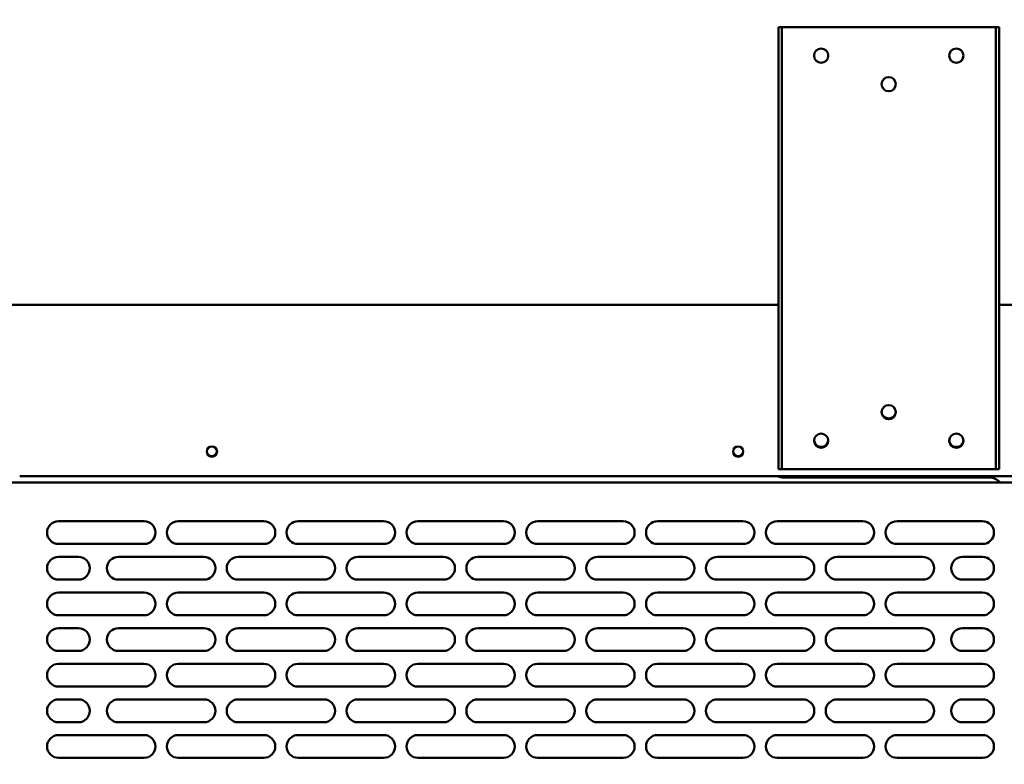
# Model space of a CAD drawing. Units: millimetres. Extents: x 65 to 5840, y 100 to 4100.
# Drawn here: x 3371 to 3716, y 1503 to 1764 of the extents above; entities that cross this region are included whole.
import ezdxf

# ---------------------------------------------------------------- set-up
doc = ezdxf.new("R2010")
doc.units = ezdxf.units.MM
doc.header["$LTSCALE"] = 20
doc.layers.add('Dimension (ISO)', color=7, linetype='Continuous', lineweight=25)
doc.layers.add('Visible (ISO)', color=7, linetype='Continuous', lineweight=50)
doc.styles.add('Note Text (ISO)', font='tahoma.ttf')
doc.dimstyles.new('Default (ISO)', dxfattribs={"dimscale": 20, "dimtxt": 2.5, "dimasz": 2.5, "dimexe": 1, "dimexo": 2, "dimgap": 0.762, "dimtad": 1, "dimtoh": 1, "dimdec": 1, "dimrnd": 1e-08, "dimzin": 0, "dimdsep": 46, "dimtxsty": 'Note Text (ISO)', "dimcen": 0.09, "dimdle": 10, "dimclrd": 256, "dimclre": 256, "dimclrt": 256, "dimadec": 1, "dimazin": 0, "dimtfac": 1.40208, "dimtmove": 0, "dimatfit": 3, "dimfxl": 1, "dimtolj": 1, "dimtzin": 0, "dimlwd": -1, "dimlwe": -1, "dimarcsym": 0})

# ---------------------------------------------------------------- blocks, each defined once
blk = doc.blocks.new('*D26')
at = {"layer": 'Defpoints', "color": 0, "transparency": 16777216}
for p in [(2044.13, 1874.52), (3817.83, 1874.52), (2044.13, 920.84)]:
    blk.add_point(p, dxfattribs=at)
at = {"layer": 'Dimension (ISO)', "transparency": 16777216}
for p, q in [((2044.13, 1834.52), (2044.13, 900.84)), ((3817.83, 1834.52), (3817.83, 900.84)), ((3767.83, 920.84), (2094.13, 920.84))]:
    blk.add_line(p, q, dxfattribs=at)
for points in [[(2094.13, 929.17), (2094.13, 912.51), (2044.13, 920.84)], [(3767.83, 929.17), (3767.83, 912.51), (3817.83, 920.84)]]:
    blk.add_solid(points, dxfattribs=at)
at = {"layer": 'Dimension (ISO)', "transparency": 16777216, "insert": (2860.54, 986.25), "char_height": 50, "attachment_point": 1, "style": 'Note Text (ISO)'}
blk.add_mtext('\\A1;1774', dxfattribs=at)
blk = doc.blocks.new('*D31')
at = {"layer": 'Defpoints', "color": 0, "transparency": 16777216}
for p in [(3838.03, 1904.62), (3712.73, 1259.02), (3712.73, 1172.92)]:
    blk.add_point(p, dxfattribs=at)
at = {"layer": 'Dimension (ISO)', "transparency": 16777216}
for p, q in [((3838.03, 1864.62), (3838.03, 1152.92)), ((3712.73, 1219.02), (3712.73, 1152.92)), ((3662.73, 1172.92), (3612.73, 1172.92)), ((3712.73, 1172.92), (3838.03, 1172.92)), ((3888.03, 1172.92), (4098.98, 1172.92))]:
    blk.add_line(p, q, dxfattribs=at)
for points in [[(3662.73, 1181.26), (3662.73, 1164.59), (3712.73, 1172.92)], [(3888.03, 1181.26), (3888.03, 1164.59), (3838.03, 1172.92)]]:
    blk.add_solid(points, dxfattribs=at)
at = {"layer": 'Dimension (ISO)', "color": 1, "transparency": 16777216, "insert": (3982.3, 1240.24), "char_height": 50, "attachment_point": 1, "style": 'Note Text (ISO)'}
blk.add_mtext('\\A1;125', dxfattribs=at)

msp = doc.modelspace()

# ---------------------------------------------------------------- linework, layer by layer
at = {"layer": 'Visible (ISO)'}
for p, q in [((3638.33, 1761.22), (3637.13, 1761.22)), ((3637.13, 1756.22), (3637.13, 1761.22)), ((3638.33, 1761.22), (3638.33, 1756.22)), ((3638.33, 1761.22), (3639.33, 1761.22)), ((3639.33, 1761.22), (3712.33, 1761.22)), ((3712.33, 1761.22), (3713.33, 1761.22)), ((3713.33, 1756.22), (3713.33, 1761.22)), ((3714.53, 1761.22), (3713.33, 1761.22)), ((3714.53, 1761.22), (3714.53, 1756.22)), ((3637.13, 1611.22), (3637.13, 1756.22)), ((3638.33, 1611.22), (3638.33, 1756.22)), ((3713.33, 1756.22), (3713.33, 1611.22)), ((3714.53, 1611.22), (3714.53, 1756.22)), ((3637.13, 1663.82), (3239.93, 1663.82)), ((3769.19, 1663.82), (3714.53, 1663.82)), ((3637.13, 1606.22), (3637.13, 1611.22)), ((3638.33, 1611.22), (3638.33, 1606.22)), ((3713.33, 1606.22), (3713.33, 1611.22)), ((3714.53, 1611.22), (3714.53, 1606.22)), ((3637.13, 1606.22), (3638.33, 1606.22)), ((3639.33, 1606.22), (3638.33, 1606.22)), ((3712.33, 1606.22), (3639.33, 1606.22)), ((3713.33, 1606.22), (3712.33, 1606.22)), ((3713.33, 1606.22), (3714.53, 1606.22)), ((3719.23, 1603.82), (3371.13, 1603.82)), ((3711.03, 1603.32), (3639.03, 1603.32)), ((3353.07, 1601.52), (3740.39, 1601.52)), ((3384.73, 1588.02), (3414.73, 1588.02)), ((3426.73, 1588.02), (3456.73, 1588.02)), ((3468.73, 1588.02), (3498.73, 1588.02)), ((3510.73, 1588.02), (3540.73, 1588.02)), ((3552.73, 1588.02), (3582.73, 1588.02)), ((3594.73, 1588.02), (3624.73, 1588.02)), ((3636.73, 1588.02), (3666.73, 1588.02)), ((3678.73, 1588.02), (3708.73, 1588.02)), ((3414.73, 1580.02), (3384.73, 1580.02)), ((3456.73, 1580.02), (3426.73, 1580.02)), ((3498.73, 1580.02), (3468.73, 1580.02)), ((3540.73, 1580.02), (3510.73, 1580.02)), ((3582.73, 1580.02), (3552.73, 1580.02)), ((3624.73, 1580.02), (3594.73, 1580.02)), ((3666.73, 1580.02), (3636.73, 1580.02)), ((3708.73, 1580.02), (3678.73, 1580.02)), ((3384.73, 1575.52), (3391.73, 1575.52)), ((3405.73, 1575.52), (3435.73, 1575.52)), ((3447.73, 1575.52), (3477.73, 1575.52)), ((3489.73, 1575.52), (3519.73, 1575.52)), ((3531.73, 1575.52), (3561.73, 1575.52)), ((3573.73, 1575.52), (3603.73, 1575.52)), ((3615.73, 1575.52), (3645.73, 1575.52)), ((3657.73, 1575.52), (3687.73, 1575.52)), ((3701.73, 1575.52), (3708.73, 1575.52)), ((3391.73, 1567.52), (3384.73, 1567.52)), ((3435.73, 1567.52), (3405.73, 1567.52)), ((3477.73, 1567.52), (3447.73, 1567.52)), ((3519.73, 1567.52), (3489.73, 1567.52)), ((3561.73, 1567.52), (3531.73, 1567.52)), ((3603.73, 1567.52), (3573.73, 1567.52)), ((3645.73, 1567.52), (3615.73, 1567.52)), ((3687.73, 1567.52), (3657.73, 1567.52)), ((3708.73, 1567.52), (3701.73, 1567.52)), ((3384.73, 1563.02), (3414.73, 1563.02)), ((3426.73, 1563.02), (3456.73, 1563.02)), ((3468.73, 1563.02), (3498.73, 1563.02)), ((3510.73, 1563.02), (3540.73, 1563.02)), ((3552.73, 1563.02), (3582.73, 1563.02)), ((3594.73, 1563.02), (3624.73, 1563.02)), ((3636.73, 1563.02), (3666.73, 1563.02)), ((3678.73, 1563.02), (3708.73, 1563.02)), ((3414.73, 1555.02), (3384.73, 1555.02)), ((3456.73, 1555.02), (3426.73, 1555.02)), ((3498.73, 1555.02), (3468.73, 1555.02)), ((3540.73, 1555.02), (3510.73, 1555.02)), ((3582.73, 1555.02), (3552.73, 1555.02)), ((3624.73, 1555.02), (3594.73, 1555.02)), ((3666.73, 1555.02), (3636.73, 1555.02)), ((3708.73, 1555.02), (3678.73, 1555.02)), ((3384.73, 1550.52), (3391.73, 1550.52)), ((3405.73, 1550.52), (3435.73, 1550.52)), ((3447.73, 1550.52), (3477.73, 1550.52)), ((3489.73, 1550.52), (3519.73, 1550.52)), ((3531.73, 1550.52), (3561.73, 1550.52)), ((3573.73, 1550.52), (3603.73, 1550.52)), ((3615.73, 1550.52), (3645.73, 1550.52)), ((3657.73, 1550.52), (3687.73, 1550.52)), ((3701.73, 1550.52), (3708.73, 1550.52)), ((3391.73, 1542.52), (3384.73, 1542.52)), ((3435.73, 1542.52), (3405.73, 1542.52)), ((3477.73, 1542.52), (3447.73, 1542.52)), ((3519.73, 1542.52), (3489.73, 1542.52)), ((3561.73, 1542.52), (3531.73, 1542.52)), ((3603.73, 1542.52), (3573.73, 1542.52)), ((3645.73, 1542.52), (3615.73, 1542.52)), ((3687.73, 1542.52), (3657.73, 1542.52)), ((3708.73, 1542.52), (3701.73, 1542.52)), ((3384.73, 1538.02), (3414.73, 1538.02)), ((3426.73, 1538.02), (3456.73, 1538.02)), ((3468.73, 1538.02), (3498.73, 1538.02)), ((3510.73, 1538.02), (3540.73, 1538.02)), ((3552.73, 1538.02), (3582.73, 1538.02)), ((3594.73, 1538.02), (3624.73, 1538.02)), ((3636.73, 1538.02), (3666.73, 1538.02)), ((3678.73, 1538.02), (3708.73, 1538.02)), ((3414.73, 1530.02), (3384.73, 1530.02)), ((3456.73, 1530.02), (3426.73, 1530.02)), ((3498.73, 1530.02), (3468.73, 1530.02)), ((3540.73, 1530.02), (3510.73, 1530.02)), ((3582.73, 1530.02), (3552.73, 1530.02)), ((3624.73, 1530.02), (3594.73, 1530.02)), ((3666.73, 1530.02), (3636.73, 1530.02)), ((3708.73, 1530.02), (3678.73, 1530.02)), ((3384.73, 1525.52), (3391.73, 1525.52)), ((3405.73, 1525.52), (3435.73, 1525.52)), ((3447.73, 1525.52), (3477.73, 1525.52)), ((3489.73, 1525.52), (3519.73, 1525.52)), ((3531.73, 1525.52), (3561.73, 1525.52)), ((3573.73, 1525.52), (3603.73, 1525.52)), ((3615.73, 1525.52), (3645.73, 1525.52)), ((3657.73, 1525.52), (3687.73, 1525.52)), ((3701.73, 1525.52), (3708.73, 1525.52)), ((3391.73, 1517.52), (3384.73, 1517.52)), ((3435.73, 1517.52), (3405.73, 1517.52)), ((3477.73, 1517.52), (3447.73, 1517.52)), ((3519.73, 1517.52), (3489.73, 1517.52)), ((3561.73, 1517.52), (3531.73, 1517.52)), ((3603.73, 1517.52), (3573.73, 1517.52)), ((3645.73, 1517.52), (3615.73, 1517.52)), ((3687.73, 1517.52), (3657.73, 1517.52)), ((3708.73, 1517.52), (3701.73, 1517.52)), ((3384.73, 1513.02), (3414.73, 1513.02)), ((3426.73, 1513.02), (3456.73, 1513.02)), ((3468.73, 1513.02), (3498.73, 1513.02)), ((3510.73, 1513.02), (3540.73, 1513.02)), ((3552.73, 1513.02), (3582.73, 1513.02)), ((3594.73, 1513.02), (3624.73, 1513.02)), ((3636.73, 1513.02), (3666.73, 1513.02)), ((3678.73, 1513.02), (3708.73, 1513.02)), ((3414.73, 1505.02), (3384.73, 1505.02)), ((3456.73, 1505.02), (3426.73, 1505.02)), ((3498.73, 1505.02), (3468.73, 1505.02)), ((3540.73, 1505.02), (3510.73, 1505.02)), ((3582.73, 1505.02), (3552.73, 1505.02)), ((3624.73, 1505.02), (3594.73, 1505.02)), ((3666.73, 1505.02), (3636.73, 1505.02)), ((3708.73, 1505.02), (3678.73, 1505.02))]:
    msp.add_line(p, q, dxfattribs=at)
for centre, radius in [((3652.13, 1751.22), 2.5), ((3699.53, 1751.22), 2.5), ((3675.83, 1741.22), 2.5), ((3675.83, 1626.22), 2.5), ((3652.13, 1616.22), 2.5), ((3699.53, 1616.22), 2.5), ((3438.53, 1612.42), 1.8), ((3623.03, 1612.42), 1.8)]:
    msp.add_circle(centre, radius, dxfattribs=at)
for centre, radius, start, end in [((3675.83, 1626.52), 2.5, 183.4398, 356.5602), ((3652.13, 1616.52), 2.5, 183.4398, 356.5602), ((3699.53, 1616.52), 2.5, 183.4398, 356.5602), ((3438.53, 1612.62), 1.8, 183.1847, 356.8153), ((3623.03, 1612.62), 1.8, 183.1847, 356.8153), ((3639.03, 1608.32), 5, 244.1581, 270), ((3711.03, 1598.32), 5, 39.7918, 90), ((3384.73, 1584.02), 4, 90, 270), ((3414.73, 1584.02), 4, 270, 90), ((3426.73, 1584.02), 4, 90, 270), ((3456.73, 1584.02), 4, 270, 90), ((3468.73, 1584.02), 4, 90, 270), ((3498.73, 1584.02), 4, 270, 90), ((3510.73, 1584.02), 4, 90, 270), ((3540.73, 1584.02), 4, 270, 90), ((3552.73, 1584.02), 4, 90, 270), ((3582.73, 1584.02), 4, 270, 90), ((3594.73, 1584.02), 4, 90, 270), ((3624.73, 1584.02), 4, 270, 90), ((3636.73, 1584.02), 4, 90, 270), ((3666.73, 1584.02), 4, 270, 90), ((3678.73, 1584.02), 4, 90, 270), ((3708.73, 1584.02), 4, 270, 90), ((3384.73, 1571.52), 4, 90, 270), ((3391.73, 1571.52), 4, 270, 90), ((3405.73, 1571.52), 4, 90, 270), ((3435.73, 1571.52), 4, 270, 90), ((3447.73, 1571.52), 4, 90, 270), ((3477.73, 1571.52), 4, 270, 90), ((3489.73, 1571.52), 4, 90, 270), ((3519.73, 1571.52), 4, 270, 90), ((3531.73, 1571.52), 4, 90, 270), ((3561.73, 1571.52), 4, 270, 90), ((3573.73, 1571.52), 4, 90, 270), ((3603.73, 1571.52), 4, 270, 90), ((3615.73, 1571.52), 4, 90, 270), ((3645.73, 1571.52), 4, 270, 90), ((3657.73, 1571.52), 4, 90, 270), ((3687.73, 1571.52), 4, 270, 90), ((3701.73, 1571.52), 4, 90, 270), ((3708.73, 1571.52), 4, 270, 90), ((3384.73, 1559.02), 4, 90, 270), ((3414.73, 1559.02), 4, 270, 90), ((3426.73, 1559.02), 4, 90, 270), ((3456.73, 1559.02), 4, 270, 90), ((3468.73, 1559.02), 4, 90, 270), ((3498.73, 1559.02), 4, 270, 90), ((3510.73, 1559.02), 4, 90, 270), ((3540.73, 1559.02), 4, 270, 90), ((3552.73, 1559.02), 4, 90, 270), ((3582.73, 1559.02), 4, 270, 90), ((3594.73, 1559.02), 4, 90, 270), ((3624.73, 1559.02), 4, 270, 90), ((3636.73, 1559.02), 4, 90, 270), ((3666.73, 1559.02), 4, 270, 90), ((3678.73, 1559.02), 4, 90, 270), ((3708.73, 1559.02), 4, 270, 90), ((3384.73, 1546.52), 4, 90, 270), ((3391.73, 1546.52), 4, 270, 90), ((3405.73, 1546.52), 4, 90, 270), ((3435.73, 1546.52), 4, 270, 90), ((3447.73, 1546.52), 4, 90, 270), ((3477.73, 1546.52), 4, 270, 90), ((3489.73, 1546.52), 4, 90, 270), ((3519.73, 1546.52), 4, 270, 90), ((3531.73, 1546.52), 4, 90, 270), ((3561.73, 1546.52), 4, 270, 90), ((3573.73, 1546.52), 4, 90, 270), ((3603.73, 1546.52), 4, 270, 90), ((3615.73, 1546.52), 4, 90, 270), ((3645.73, 1546.52), 4, 270, 90), ((3657.73, 1546.52), 4, 90, 270), ((3687.73, 1546.52), 4, 270, 90), ((3701.73, 1546.52), 4, 90, 270), ((3708.73, 1546.52), 4, 270, 90), ((3384.73, 1534.02), 4, 90, 270), ((3414.73, 1534.02), 4, 270, 90), ((3426.73, 1534.02), 4, 90, 270), ((3456.73, 1534.02), 4, 270, 90), ((3468.73, 1534.02), 4, 90, 270), ((3498.73, 1534.02), 4, 270, 90), ((3510.73, 1534.02), 4, 90, 270), ((3540.73, 1534.02), 4, 270, 90), ((3552.73, 1534.02), 4, 90, 270), ((3582.73, 1534.02), 4, 270, 90), ((3594.73, 1534.02), 4, 90, 270), ((3624.73, 1534.02), 4, 270, 90), ((3636.73, 1534.02), 4, 90, 270), ((3666.73, 1534.02), 4, 270, 90), ((3678.73, 1534.02), 4, 90, 270), ((3708.73, 1534.02), 4, 270, 90), ((3384.73, 1521.52), 4, 90, 270), ((3391.73, 1521.52), 4, 270, 90), ((3405.73, 1521.52), 4, 90, 270), ((3435.73, 1521.52), 4, 270, 90), ((3447.73, 1521.52), 4, 90, 270), ((3477.73, 1521.52), 4, 270, 90), ((3489.73, 1521.52), 4, 90, 270), ((3519.73, 1521.52), 4, 270, 90), ((3531.73, 1521.52), 4, 90, 270), ((3561.73, 1521.52), 4, 270, 90), ((3573.73, 1521.52), 4, 90, 270), ((3603.73, 1521.52), 4, 270, 90), ((3615.73, 1521.52), 4, 90, 270), ((3645.73, 1521.52), 4, 270, 90), ((3657.73, 1521.52), 4, 90, 270), ((3687.73, 1521.52), 4, 270, 90), ((3701.73, 1521.52), 4, 90, 270), ((3708.73, 1521.52), 4, 270, 90), ((3384.73, 1509.02), 4, 90, 270), ((3414.73, 1509.02), 4, 270, 90), ((3426.73, 1509.02), 4, 90, 270), ((3456.73, 1509.02), 4, 270, 90), ((3468.73, 1509.02), 4, 90, 270), ((3498.73, 1509.02), 4, 270, 90), ((3510.73, 1509.02), 4, 90, 270), ((3540.73, 1509.02), 4, 270, 90), ((3552.73, 1509.02), 4, 90, 270), ((3582.73, 1509.02), 4, 270, 90), ((3594.73, 1509.02), 4, 90, 270), ((3624.73, 1509.02), 4, 270, 90), ((3636.73, 1509.02), 4, 90, 270), ((3666.73, 1509.02), 4, 270, 90), ((3678.73, 1509.02), 4, 90, 270), ((3708.73, 1509.02), 4, 270, 90)]:
    msp.add_arc(centre, radius, start, end, dxfattribs=at)

# ---------------------------------------------------------------- dimensions: what is measured, and where the dimension line sits
at = {"layer": 'Dimension (ISO)'}
for base, p1, p2, override, picture, middle in [((3712.73, 1172.92), (3838.03, 1904.62), (3712.73, 1259.02), {"dimgap": 0.762, "dimtoh": 0, "dimdec": 0, "dimclrt": 1, "dimtol": 0, "dimlim": 0, "dimtp": 0, "dimtm": 0, "dimtdec": 2, "dimtofl": 1, "dimatfit": 1}, '*D31', (4033.02, 1172.92)), ((2044.13, 920.84), (3817.83, 1874.52), (2044.13, 1874.52), {"dimgap": 0.762, "dimtoh": 0, "dimdec": 0, "dimtol": 0, "dimlim": 0, "dimtp": 0, "dimtm": 0, "dimtdec": 2, "dimtofl": 0, "dimatfit": 1}, '*D26', (2930.98, 920.84))]:
    dim = msp.add_linear_dim(base=base, p1=p1, p2=p2, angle=180, dimstyle='Default (ISO)', override=override, dxfattribs=at)
    dim.commit()
    dim.dimension.update_dxf_attribs({"geometry": picture, "text_midpoint": middle, "dimtype": 160})

doc.saveas('drawing.dxf')
